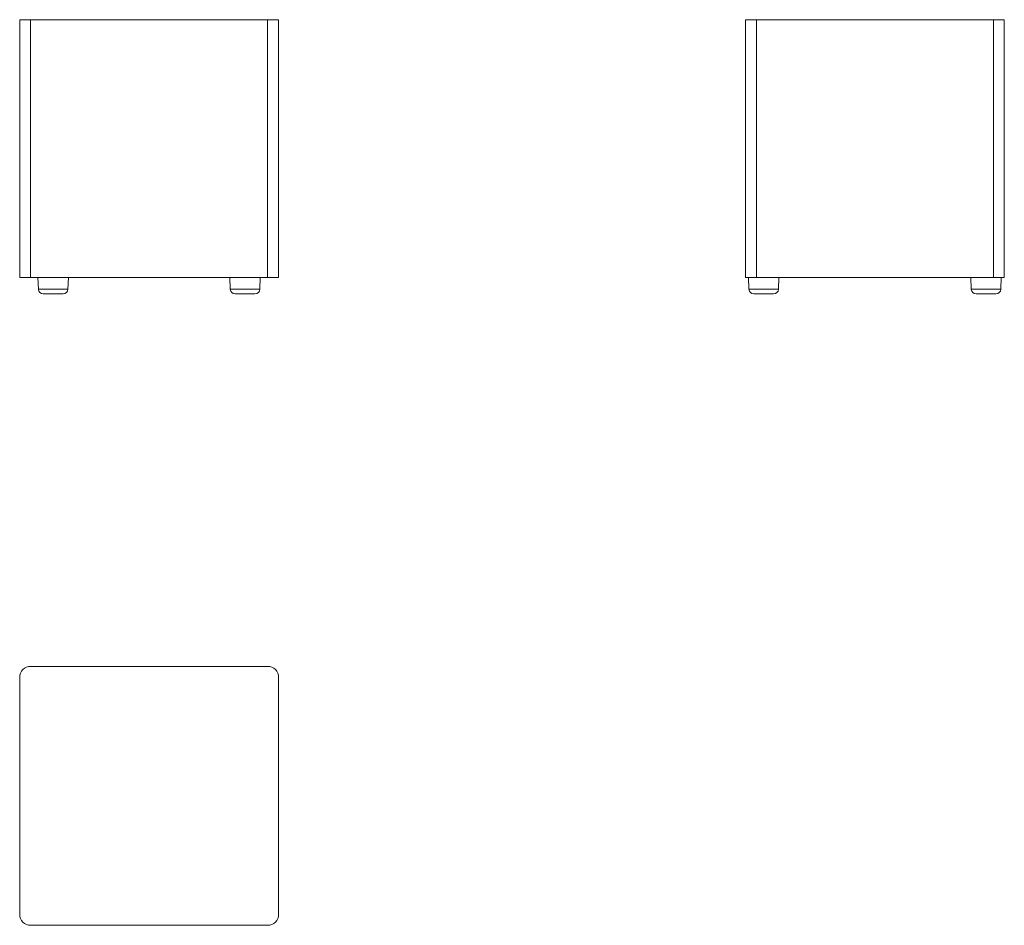
# Model space of a CAD drawing. Units: millimetres. Extents: x 12912 to 53968, y -24977 to 12774.
import ezdxf

# ---------------------------------------------------------------- set-up
doc = ezdxf.new("R2010")
doc.units = ezdxf.units.MM
doc.linetypes.add('________________', pattern=[0])

# ---------------------------------------------------------------- blocks, each defined once
blk = doc.blocks.new('D_FRAME_VIEW@3160')
at = {"color": 7, "linetype": '________________', "lineweight": 9}
for p, q in [((12912, 12774), (12912, 2030)), ((13369, 12774), (12912, 12774)), ((13369, 12774), (13369, 2030)), ((23250, 12774), (13369, 12774)), ((23250, 12774), (23250, 2030)), ((23707, 12774), (23250, 12774)), ((23707, 12774), (23707, 2030)), ((13369, 2030), (12912, 2030)), ((23250, 2030), (13369, 2030)), ((13674, 2030), (13692, 1540)), ((14926, 1540), (14944, 2030)), ((21675, 2030), (21693, 1540)), ((22927, 1540), (22945, 2030)), ((23707, 2030), (23250, 2030)), ((14309, 1540), (13692, 1540)), ((14309, 1344), (13895, 1344)), ((14926, 1540), (14309, 1540)), ((14723, 1344), (14309, 1344)), ((22310, 1540), (21693, 1540)), ((22310, 1344), (21896, 1344)), ((22927, 1540), (22310, 1540)), ((22724, 1344), (22310, 1344))]:
    blk.add_line(p, q, dxfattribs=at)
for centre, start, end in [((13895, 1547), 182.1211, 270), ((14723, 1547), 270, 357.8789), ((21896, 1547), 182.1211, 270), ((22724, 1547), 270, 357.8789)]:
    blk.add_arc(centre, 203, start, end, dxfattribs=at)
blk = doc.blocks.new('MX01_FRONT')
at = {"color": 7, "linetype": '________________', "lineweight": 9}
blk.add_blockref('D_FRAME_VIEW@3160', (-13046, 14316), dxfattribs=at)
blk = doc.blocks.new('D_FRAME_VIEW@3828')
at = {"color": 7, "linetype": '________________', "lineweight": 9}
for p, q in [((43173, 12774), (43173, 2030)), ((43631, 12774), (43173, 12774)), ((43631, 12774), (43631, 2030)), ((53511, 12774), (43631, 12774)), ((53511, 12774), (53511, 2030)), ((53968, 12774), (53511, 12774)), ((53968, 12774), (53968, 2030)), ((43631, 2030), (43173, 2030)), ((43300, 2030), (43319, 1540)), ((53511, 2030), (43631, 2030)), ((44552, 1540), (44570, 2030)), ((52571, 2030), (52590, 1540)), ((53968, 2030), (53511, 2030)), ((53823, 1540), (53841, 2030)), ((44552, 1540), (43319, 1540)), ((44349, 1344), (43522, 1344)), ((53823, 1540), (52590, 1540)), ((53620, 1344), (52793, 1344))]:
    blk.add_line(p, q, dxfattribs=at)
for centre, start, end in [((43522, 1547), 182.1211, 270), ((44349, 1547), 270, 357.8789), ((52793, 1547), 182.1211, 270), ((53620, 1547), 270, 357.8789)]:
    blk.add_arc(centre, 203, start, end, dxfattribs=at)
blk = doc.blocks.new('MX01_SIDE')
at = {"color": 7, "linetype": '________________', "lineweight": 9}
blk.add_blockref('D_FRAME_VIEW@3828', (-13046, 14316), dxfattribs=at)
blk = doc.blocks.new('D_FRAME_VIEW@3830')
at = {"color": 7, "linetype": '________________', "lineweight": 9}
for p, q in [((13369, -14182), (23250, -14182)), ((12912, -24519), (12912, -14639)), ((23707, -14639), (23707, -24519)), ((23250, -24977), (13369, -24977))]:
    blk.add_line(p, q, dxfattribs=at)
at = {"color": 7, "linetype": '________________', "lineweight": 9, "extrusion": (0, 0, -1)}
for centre, start, end in [((-13369, -14639), 0, 90), ((-23250, -14639), 90, 180), ((-13369, -24519), 270, 0), ((-23250, -24519), 180, 270)]:
    blk.add_arc(centre, 457, start, end, dxfattribs=at)
blk = doc.blocks.new('MX01_TOP')
at = {"color": 7, "linetype": '________________', "lineweight": 9}
blk.add_blockref('D_FRAME_VIEW@3830', (-13046, 14316), dxfattribs=at)

msp = doc.modelspace()

# ---------------------------------------------------------------- block references
for name in ['MX01_FRONT', 'MX01_SIDE', 'MX01_TOP']:
    msp.add_blockref(name, (13046, -14316))

doc.saveas('drawing.dxf')
